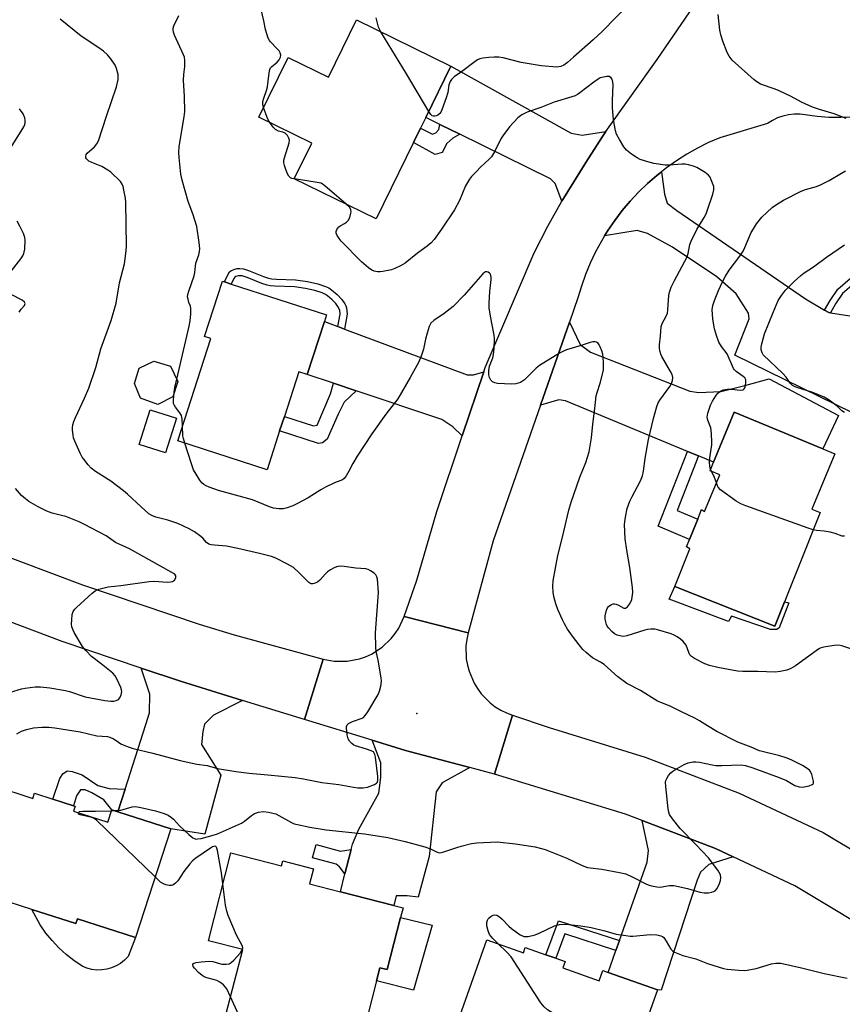
# Model space of a CAD drawing. Units: inches. Extents: x 1285764 to 1291765, y 533450 to 537450.
# Drawn here: x 1288666 to 1288939, y 535675 to 536001 of the extents above; entities that cross this region are included whole.
import ezdxf

# ---------------------------------------------------------------- set-up
doc = ezdxf.new("R2010")
doc.units = ezdxf.units.IN
doc.header["$MEASUREMENT"] = 0
for name, color, linetype in [('BLDG-Footprint', 5, 'Continuous'), ('CULTRL-Pad', 6, 'Continuous'), ('ELEV-Spot Elevation', 7, 'Continuous'), ('TRANS-Driveway', 251, 'Continuous'), ('TRANS-Non Street Sidewalk', 7, 'Continuous'), ('TRANS-Road', 130, 'Continuous'), ('Undefined', 1, 'Continuous')]:
    doc.layers.add(name, color=color, linetype=linetype)

msp = doc.modelspace()

# ---------------------------------------------------------------- linework, layer by layer
at = {"layer": 'BLDG-Footprint'}
for points, elevation in [([(1288809.07, 535985.66), (1288800.73, 535968.64), (1288798.98, 535965.07), (1288796.68, 535960.36), (1288784.29, 535935.06), (1288757.19, 535948.33), (1288762.98, 535960.17), (1288745.45, 535968.76), (1288755.14, 535988.54), (1288768.51, 535982), (1288777.8, 536000.97)], 461.12), ([(1288767.13, 535901.09), (1288761.46, 535883.55), (1288758.66, 535884.46), (1288753.88, 535869.69), (1288752.33, 535864.9), (1288748.16, 535852.01), (1288718.59, 535861.57), (1288729.54, 535895.43), (1288727.48, 535896.09), (1288733.41, 535914.43), (1288734.03, 535914.22), (1288736.26, 535913.5), (1288767.84, 535903.29)], 459.06), ([(1288716.92, 535876.17), (1288712, 535873.58), (1288706.29, 535875.71), (1288704.21, 535880.6), (1288705.75, 535885.6), (1288710.68, 535887.92), (1288716.19, 535886.3), (1288718.62, 535881.25)], 457.64), ([(1288718.16, 535869.09), (1288714.55, 535857.58), (1288705.78, 535860.33), (1288709.4, 535871.85)], 457.73), ([(1288928.65, 535838.91), (1288931.33, 535837.84), (1288916.31, 535800.17), (1288883.2, 535813.37), (1288888.16, 535825.81), (1288887.12, 535826.47), (1288888.1, 535828.91), (1288889.32, 535831.94), (1288890.79, 535835.6), (1288892.08, 535838.81), (1288893.03, 535838.14), (1288898.1, 535850.37), (1288894.9, 535851.7), (1288896.06, 535854.51), (1288902.91, 535871.05), (1288932.22, 535858.9), (1288936.25, 535857.23)], 461.38), ([(1288657.75, 535747.34), (1288670.59, 535743.2), (1288671.14, 535744.9), (1288677.25, 535742.93), (1288684.04, 535740.74), (1288684.56, 535740.57), (1288684.03, 535738.94), (1288695.38, 535735.28), (1288696.72, 535739.44), (1288698.73, 535738.79), (1288716.24, 535733.14), (1288704.62, 535697.15), (1288685.4, 535703.35), (1288684.87, 535701.72), (1288670.2, 535706.45), (1288646.97, 535713.95)], 457.9), ([(1288736.19, 535725.12), (1288752.98, 535720.81), (1288753.41, 535722.47), (1288763.49, 535719.88), (1288762.22, 535714.93), (1288772.44, 535712.3), (1288790.16, 535707.75), (1288793.23, 535706.96), (1288792.39, 535703.7), (1288787.97, 535686.48), (1288785.51, 535687.11), (1288784.41, 535682.83), (1288779.62, 535664.18), (1288757.61, 535669.83), (1288756.69, 535666.27), (1288734.66, 535671.93), (1288740.1, 535693.11), (1288728.72, 535696.04)], 458.85), ([(1288820.99, 535696.41), (1288833.08, 535692.1), (1288833.7, 535693.83), (1288840.46, 535691.42), (1288843.78, 535690.24), (1288846.85, 535689.15), (1288846.11, 535687.08), (1288858.16, 535682.79), (1288859.37, 535686.21), (1288861.13, 535685.59), (1288877.5, 535679.76), (1288865.71, 535646.6), (1288847.97, 535652.91), (1288847.11, 535650.47), (1288809.42, 535663.88)], 460.64)]:
    msp.add_lwpolyline(points, close=True, dxfattribs=dict(at, elevation=elevation))
at = {"layer": 'CULTRL-Pad'}
for points in [[(1288670.2, 535706.45), (1288684.87, 535701.72), (1288685.4, 535703.35), (1288704.62, 535697.15), (1288702.12, 535690.81), (1288700.96, 535689.61), (1288699.65, 535688.57), (1288698.21, 535687.71), (1288696.67, 535687.06), (1288695.06, 535686.61), (1288693.4, 535686.37), (1288691.73, 535686.36), (1288690.07, 535686.57), (1288688.45, 535687), (1288686.91, 535687.64), (1288684.2, 535689.48), (1288681.63, 535691.51), (1288679.21, 535693.72), (1288676.95, 535696.09), (1288674.86, 535698.61), (1288672.96, 535701.27)], [(1288802.81, 535701.2), (1288796.63, 535679.69), (1288784.41, 535682.83), (1288785.51, 535687.11), (1288787.97, 535686.48), (1288792.39, 535703.71)]]:
    msp.add_lwpolyline(points, close=True, dxfattribs=at)
at = {"layer": 'ELEV-Spot Elevation'}
msp.add_point((1288797.82, 535771.27, 456.47), dxfattribs=at)
at = {"layer": 'TRANS-Driveway'}
for points in [[(1288860.38, 535963.97), (1288859.3, 535962.4), (1288853.69, 535953.79), (1288845.78, 535940.99), (1288843.63, 535946.74), (1288842.06, 535948.33), (1288812.04, 535963.08), (1288805.35, 535966.37), (1288800.73, 535968.64), (1288809.07, 535985.66), (1288848.9, 535963.44), (1288852.54, 535962.82)], [(1288771.63, 535899.41), (1288773.84, 535898.59), (1288814.48, 535883.4), (1288816.54, 535883.4), (1288819.92, 535884.44), (1288812.8, 535863.21), (1288809.68, 535866.22), (1288806.06, 535868.66), (1288777.63, 535878.15), (1288770.11, 535880.66), (1288761.46, 535883.55), (1288767.13, 535901.09)], [(1288891.11, 535856.56), (1288887.47, 535858.07), (1288847.02, 535874.84), (1288844.77, 535875.17), (1288838.76, 535873.44), (1288848.3, 535900.82), (1288851.86, 535893.48), (1288855.31, 535890.95), (1288888.14, 535878.03), (1288891.12, 535877.54), (1288898.42, 535877.87), (1288906.44, 535879.87), (1288914.45, 535882.11), (1288937.47, 535869.95), (1288932.22, 535858.9), (1288902.91, 535871.05), (1288896.06, 535854.51)], [(1288740.07, 535775.61), (1288730.4, 535770.78), (1288727.47, 535767.74), (1288726.91, 535765.38), (1288726.47, 535761.08), (1288732.81, 535750.93), (1288727.6, 535731.39), (1288716.24, 535733.14), (1288698.73, 535738.79), (1288701.15, 535746.29), (1288708.05, 535767.68), (1288709.18, 535771.56), (1288709.34, 535777.67), (1288706.49, 535786.35), (1288719.54, 535781.95)], [(1288815.36, 535753.41), (1288806.14, 535748.29), (1288804.19, 535745.33), (1288801.87, 535723.94), (1288798.25, 535710.43), (1288794.53, 535710.89), (1288790.97, 535710.91), (1288790.16, 535707.75), (1288772.44, 535712.3), (1288773.95, 535718.17), (1288776.02, 535726.23), (1288776.49, 535728.06), (1288778.59, 535732.95), (1288785.18, 535744.96), (1288785.8, 535750.16), (1288785.82, 535754.92), (1288783.02, 535762.44), (1288794.01, 535759.1)], [(1288902.51, 535723.82), (1288894.47, 535721.33), (1288891.7, 535718.79), (1288890.63, 535716.14), (1288878.69, 535679.69), (1288877.5, 535679.76), (1288861.13, 535685.59), (1288863.72, 535692.87), (1288864.91, 535696.19), (1288874.1, 535722.05), (1288874.54, 535725.98), (1288872.4, 535735.89), (1288896.68, 535726.56)]]:
    msp.add_lwpolyline(points, close=True, dxfattribs=at)
msp.add_lwpolyline([(1288942.12, 535870.9), (1288903.12, 535889.93), (1288907.84, 535901.98), (1288907.61, 535903.9), (1288903.57, 535910.25), (1288897.14, 535915.89), (1288882.48, 535925.75), (1288874.13, 535930.21), (1288870.79, 535931.19), (1288859.98, 535929.45), (1288861.07, 535931.17), (1288863.33, 535934.57), (1288865.8, 535937.82), (1288868.43, 535940.94), (1288871.21, 535943.92), (1288874.14, 535946.76), (1288877.24, 535949.41), (1288878.82, 535950.7), (1288879.81, 535943.2), (1288880.63, 535940.32), (1288883.85, 535937.8), (1288926.51, 535908.59), (1288932.84, 535904.86), (1288934.26, 535904.02), (1288934.77, 535903.94), (1288941.14, 535902.97)], dxfattribs=at)
at = {"layer": 'TRANS-Non Street Sidewalk'}
for points in [[(1288934.77, 535903.94), (1288934.26, 535904.02), (1288932.84, 535904.86), (1288934.65, 535908.04), (1288937.19, 535911.81), (1288941.31, 535915.36), (1288948.68, 535920.59), (1288954.21, 535924.74), (1288965.4, 535931.85), (1288970.95, 535933.56), (1288954.55, 535971.11), (1288957.18, 535971.92), (1288976.08, 535928.68), (1288973.58, 535927.55), (1288971.81, 535931.59), (1288966.31, 535929.89), (1288955.42, 535922.98), (1288949.94, 535918.86), (1288942.63, 535913.68), (1288938.8, 535910.38), (1288936.47, 535906.91)], [(1288812.04, 535963.08), (1288809.67, 535961.78), (1288807.75, 535959.98), (1288806.12, 535957.03), (1288803.83, 535956.37), (1288796.68, 535960.36), (1288798.98, 535965.07), (1288802.9, 535963.15), (1288804.05, 535963.53), (1288805.01, 535964.67), (1288805.35, 535966.37)], [(1288773.84, 535898.59), (1288771.63, 535899.41), (1288772.35, 535903.57), (1288772.23, 535904.72), (1288771.87, 535905.69), (1288770.91, 535907.03), (1288769.68, 535908.31), (1288768.2, 535909.56), (1288767.52, 535910.01), (1288766.46, 535910.54), (1288763.94, 535911.4), (1288760.86, 535912.06), (1288757.22, 535912.56), (1288750.71, 535912.81), (1288749.2, 535912.95), (1288748.17, 535913.12), (1288746.46, 535913.68), (1288741.57, 535915.71), (1288739.9, 535916.19), (1288738.58, 535916.26), (1288737.76, 535915.98), (1288737.51, 535915.82), (1288737.1, 535915.35), (1288736.26, 535913.5), (1288734.03, 535914.22), (1288735.25, 535916.82), (1288735.77, 535917.57), (1288736.19, 535917.9), (1288737.18, 535918.33), (1288738.26, 535918.61), (1288739.17, 535918.62), (1288740.39, 535918.49), (1288742.05, 535918.01), (1288746.94, 535915.98), (1288748.66, 535915.42), (1288749.72, 535915.24), (1288751.27, 535915.11), (1288757.61, 535914.87), (1288761.54, 535914.33), (1288764.97, 535913.57), (1288767.51, 535912.71), (1288768.6, 535912.2), (1288769.51, 535911.61), (1288771.34, 535910.06), (1288772.92, 535908.39), (1288773.92, 535906.99), (1288774.27, 535906.31), (1288774.48, 535905.66), (1288774.7, 535903.48)], [(1288777.63, 535878.15), (1288773.66, 535874.41), (1288771.7, 535870.42), (1288768.09, 535862.15), (1288766.55, 535860.93), (1288765.22, 535860.73), (1288752.33, 535864.9), (1288753.88, 535869.69), (1288763.5, 535866.57), (1288764.73, 535866.77), (1288769.17, 535877.19), (1288770.11, 535880.66)], [(1288891.11, 535856.56), (1288883.95, 535838.48), (1288890.79, 535835.6), (1288889.32, 535831.94), (1288888.1, 535828.91), (1288877.65, 535833.29), (1288887.47, 535858.07)], [(1288883.2, 535813.37), (1288916.31, 535800.17), (1288919.53, 535808.26), (1288920.97, 535807.92), (1288917.74, 535799.66), (1288917.01, 535799.09), (1288914.96, 535799.09), (1288902.04, 535803.56), (1288901.03, 535801.72), (1288881.39, 535809.1)], [(1288701.15, 535746.29), (1288698.73, 535738.79), (1288696.72, 535739.44), (1288694.05, 535742.72), (1288690.11, 535745.05), (1288687.88, 535745.99), (1288686.41, 535745.99), (1288685.09, 535743.99), (1288684.04, 535740.74), (1288677.25, 535742.93), (1288679.47, 535749.81), (1288680.55, 535751.27), (1288681.95, 535752.27), (1288683.57, 535752.11), (1288686.89, 535750.94), (1288692.13, 535747.44), (1288695.84, 535746.5)], [(1288776.02, 535726.23), (1288773.95, 535718.17), (1288772.2, 535720.57), (1288771.05, 535721.37), (1288763.25, 535723.49), (1288764.43, 535727.9), (1288772.51, 535725.7)], [(1288864.91, 535696.19), (1288863.72, 535692.87), (1288846.81, 535698.31), (1288843.78, 535690.24), (1288840.46, 535691.42), (1288844.69, 535702.7)]]:
    msp.add_lwpolyline(points, close=True, dxfattribs=at)
at = {"layer": 'TRANS-Road'}
for points in [[(1288942.02, 535968.79), (1288938.15, 535968.6), (1288934.28, 535968.65), (1288930.41, 535968.94), (1288924.68, 535969.7), (1288922.78, 535969.72), (1288920.89, 535969.53), (1288919.04, 535969.11), (1288917.24, 535968.49), (1288915.53, 535967.67), (1288913.92, 535966.66), (1288898.15, 535961.94), (1288894.41, 535960.31), (1288890.76, 535958.5), (1288887.2, 535956.49), (1288883.76, 535954.31), (1288880.42, 535951.96), (1288878.82, 535950.7), (1288877.24, 535949.41), (1288874.14, 535946.76), (1288871.21, 535943.92), (1288868.43, 535940.94), (1288865.8, 535937.82), (1288863.33, 535934.57), (1288861.07, 535931.17), (1288859.98, 535929.45), (1288858.91, 535927.71), (1288856.97, 535924.12), (1288855.22, 535920.44), (1288853.66, 535916.67), (1288852.29, 535912.82), (1288851.12, 535908.92), (1288848.3, 535900.82), (1288838.76, 535873.44), (1288823.1, 535828.51), (1288814.79, 535798.04), (1288793.52, 535803.39), (1288797.78, 535815.5), (1288804.43, 535838.14), (1288812.8, 535863.21), (1288819.92, 535884.44), (1288820.4, 535885.87), (1288836.68, 535923.88), (1288841.15, 535932.65), (1288845.78, 535940.99), (1288853.69, 535953.79), (1288859.3, 535962.4), (1288860.38, 535963.97), (1288877.33, 535987.81), (1288890.8, 536007.56)], [(1288654.36, 535826.18), (1288686.98, 535813.95), (1288725.67, 535800.93), (1288737.22, 535797.36), (1288766.69, 535789.31), (1288760.59, 535769.27), (1288740.07, 535775.61), (1288719.54, 535781.95), (1288706.49, 535786.35), (1288680.3, 535795.16), (1288662.24, 535801.93)], [(1288978.9, 535674.95), (1288954.78, 535695.17), (1288922.95, 535714.22), (1288902.51, 535723.82), (1288896.68, 535726.56), (1288872.4, 535735.89), (1288866.89, 535738.01), (1288823.49, 535751.24), (1288829.44, 535770.73), (1288841.59, 535766.7), (1288873.39, 535756.88), (1288904.5, 535744.91), (1288932.33, 535731.84), (1288959.81, 535715.4), (1288966.37, 535711.47), (1288985.95, 535695.06), (1288990.51, 535691.24), (1288992.97, 535689.13), (1289008.79, 535675.06), (1289016.77, 535667.94)]]:
    msp.add_lwpolyline(points, dxfattribs=at)
msp.add_lwpolyline([(1288814.79, 535798.04), (1288814.3, 535795.77), (1288814.05, 535793.66), (1288814.16, 535789.42), (1288814.51, 535787.33), (1288815.06, 535785.28), (1288816.72, 535781.38), (1288817.81, 535779.56), (1288819.08, 535777.85), (1288822.06, 535774.84), (1288823.75, 535773.55), (1288825.55, 535772.43), (1288827.46, 535771.49), (1288829.44, 535770.73), (1288823.49, 535751.24), (1288815.36, 535753.41), (1288794.01, 535759.1), (1288783.02, 535762.44), (1288760.59, 535769.27), (1288766.69, 535789.31), (1288770.43, 535788.62), (1288774.64, 535788.62), (1288778.78, 535789.42), (1288780.77, 535790.1), (1288782.7, 535790.98), (1288786.25, 535793.25), (1288789.3, 535796.14), (1288790.61, 535797.79), (1288791.76, 535799.56), (1288793.52, 535803.39)], close=True, dxfattribs=at)
at = {"layer": 'Undefined'}
for p, q in [((1288895.39, 535851.5, 462), (1288895.08, 535852.14, 462)), ((1288696.62, 535739.11, 458), (1288697.65, 535739.14, 458))]:
    msp.add_line(p, q, dxfattribs=at)
for points, elevation in [([(1288868.22, 536006.44), (1288859.26, 535997.23), (1288856.17, 535994.34), (1288849.71, 535988.58), (1288847.64, 535986.83), (1288846.45, 535985.95), (1288845.48, 535985.54), (1288844.15, 535985.35), (1288838.93, 535985.79), (1288832.34, 535986.85), (1288826.33, 535988.36), (1288824.88, 535988.6), (1288823.4, 535988.63), (1288821.64, 535988.53), (1288819.66, 535988.29), (1288818.58, 535988.04), (1288817.81, 535987.69), (1288817.07, 535987.2), (1288812.52, 535983.77), (1288810.16, 535982.12), (1288809.25, 535981.22), (1288808.82, 535980.51), (1288808.4, 535979.47), (1288808, 535976.88), (1288807.48, 535975.18), (1288806.08, 535971.23), (1288805.7, 535970.44), (1288805.36, 535969.98), (1288804.72, 535969.42), (1288804.25, 535969.16), (1288803.76, 535969.04), (1288803.28, 535969.07), (1288802.84, 535969.23), (1288802.43, 535969.58), (1288801.7, 535970.61)], 462), ([(1288718.26, 535882.01), (1288722.39, 535899.57), (1288722.74, 535901.32), (1288722.92, 535903.65), (1288722.93, 535905.37), (1288722.78, 535906.18), (1288722.27, 535907.42), (1288721.98, 535908.44), (1288721.86, 535909.22), (1288721.93, 535910.04), (1288722.25, 535911.17), (1288723.99, 535916.25), (1288724.2, 535917.34), (1288724.55, 535920.45), (1288725.51, 535923.22), (1288725.77, 535924.32), (1288725.85, 535925.16), (1288725.67, 535927.23), (1288724.92, 535932.53), (1288723.59, 535936.7), (1288722.07, 535940.84), (1288720.01, 535947.84), (1288719.62, 535949.85), (1288719.02, 535955.38), (1288718.95, 535957.1), (1288719.07, 535959.05), (1288720.65, 535968.85), (1288720.87, 535970.62), (1288720.84, 535975.54), (1288720.53, 535981.01), (1288720.62, 535982.9), (1288720.92, 535985.49), (1288720.93, 535987.49), (1288720.79, 535988.61), (1288720.53, 535989.42), (1288717.53, 535995.88), (1288717.15, 535996.93), (1288717.01, 535997.72), (1288717.05, 535998.25), (1288717.31, 535999.03), (1288718.94, 536002.46)], 458), ([(1288747.01, 535971.94), (1288746.76, 535973.08), (1288746.79, 535973.91), (1288747.07, 535975.02), (1288747.95, 535977.61), (1288748.26, 535978.82), (1288748.56, 535980.67), (1288748.88, 535983.48), (1288749.11, 535984.55), (1288749.31, 535985.03), (1288749.66, 535985.47), (1288751.47, 535986.97), (1288752.21, 535987.74), (1288752.62, 535988.6), (1288752.69, 535989.31), (1288752.51, 535990.05), (1288752.13, 535990.75), (1288751.56, 535991.41), (1288749.29, 535993.69), (1288748.95, 535994.15), (1288748.56, 535994.93), (1288747.66, 535997.76), (1288747.09, 536000.69), (1288746.19, 536004.4)], 460), ([(1288940.01, 535968.31), (1288936.01, 535969.89), (1288931.09, 535971.25), (1288928.84, 535972.04), (1288925.21, 535973.75), (1288921.8, 535975.56), (1288917.81, 535977.51), (1288916.47, 535978.05), (1288911.6, 535979.71), (1288910.38, 535980.4), (1288909.47, 535981.09), (1288902.18, 535987.66), (1288901.21, 535988.92), (1288900.57, 535990.12), (1288899.1, 535993.87), (1288898.43, 535995.97), (1288898.08, 535997.59), (1288897.54, 536002.78)], 462), ([(1288665.32, 535764.6), (1288666.8, 535765.44), (1288668.47, 535766.01), (1288670.77, 535766.58), (1288673.59, 535766.8), (1288675.87, 535766.82), (1288677.89, 535766.58), (1288686.25, 535765.18), (1288691.81, 535763.92), (1288695.27, 535763.65), (1288696.06, 535763.44), (1288697.29, 535762.88), (1288698.22, 535762.34), (1288699.68, 535761.3), (1288700.47, 535760.89), (1288702.12, 535760.24), (1288703.8, 535759.68), (1288710.35, 535758.14), (1288719.38, 535755.72), (1288724.87, 535754.53), (1288728.32, 535754.05), (1288731.72, 535753.07), (1288737.85, 535752.04), (1288742.28, 535751.5), (1288748.41, 535751.02), (1288757.43, 535750.16), (1288760.25, 535749.71), (1288766.31, 535748.41), (1288771.97, 535747.78), (1288776.81, 535746.89), (1288778.24, 535746.72), (1288779.95, 535746.67), (1288781.47, 535746.89), (1288783.69, 535747.77), (1288784.39, 535748.19), (1288784.72, 535748.56), (1288784.89, 535749.28), (1288784.83, 535750.4), (1288784.03, 535756.88), (1288783.87, 535757.71), (1288783.68, 535758.2), (1288783.37, 535758.58), (1288782.69, 535758.97), (1288781.07, 535759.53), (1288777.42, 535760.58), (1288776.92, 535760.84), (1288776.23, 535761.35), (1288775.45, 535762.17), (1288775.03, 535762.88), (1288774.71, 535764.26), (1288774.47, 535766.52), (1288774.5, 535767.04), (1288774.64, 535767.5), (1288775.17, 535768.03), (1288776.45, 535768.68), (1288779.66, 535769.75), (1288780.12, 535770.02), (1288780.7, 535770.61), (1288781.5, 535771.81), (1288785, 535777.59), (1288785.42, 535778.65), (1288785.8, 535780.3), (1288786.05, 535781.98), (1288786, 535783.14), (1288784.97, 535788.97), (1288784.32, 535791.78), (1288784.16, 535793.25), (1288784.11, 535798.04), (1288785.05, 535811.35), (1288784.72, 535815.73), (1288784.55, 535816.55), (1288784.19, 535817.25), (1288783.59, 535817.8), (1288782.4, 535818.57), (1288781.64, 535818.96), (1288780.85, 535819.21), (1288777.51, 535819.38), (1288773.69, 535819.98), (1288772.53, 535820.05), (1288771.67, 535820.01), (1288771.14, 535819.88), (1288770.38, 535819.56), (1288769.15, 535818.88), (1288768.22, 535818.25), (1288767.37, 535817.46), (1288765.61, 535815.44), (1288764.82, 535814.75), (1288763.77, 535814.3), (1288763.3, 535814.23), (1288762.79, 535814.26), (1288762.37, 535814.42), (1288762, 535814.68), (1288758.68, 535818.03), (1288756.91, 535819.61), (1288754.93, 535820.79), (1288751.07, 535822.78), (1288749.67, 535823.23), (1288745.68, 535824.28), (1288738.5, 535825.95), (1288734.75, 535826.67), (1288730.77, 535827), (1288729.64, 535827.17), (1288728.86, 535827.4), (1288728.15, 535827.89), (1288726.9, 535829.36), (1288726.25, 535829.93), (1288724.1, 535831.42), (1288722.34, 535832.47), (1288718.56, 535834.2), (1288715.28, 535835.26), (1288711.3, 535836.31), (1288710.01, 535836.87), (1288709.05, 535837.46), (1288706.42, 535839.72), (1288701.89, 535843.96), (1288700.65, 535844.99), (1288696.43, 535848.2), (1288691.3, 535851.47), (1288689.93, 535852.52), (1288688.92, 535853.61), (1288687.43, 535855.47), (1288686.95, 535856.21), (1288686.28, 535857.51), (1288684.44, 535861.48), (1288684.05, 535862.56), (1288683.89, 535863.41), (1288683.73, 535865.13), (1288683.74, 535865.99), (1288683.86, 535866.85), (1288684.18, 535867.97), (1288684.7, 535869.32), (1288687.66, 535875.7), (1288689.07, 535878.99), (1288691.4, 535885.89), (1288693.09, 535892.01), (1288696.47, 535901.42), (1288698.14, 535907.2), (1288699.33, 535913.9), (1288700.96, 535920.16), (1288701.53, 535924.46), (1288701.59, 535926.19), (1288701.42, 535940.52), (1288701.23, 535941.97), (1288700.73, 535944.59), (1288700.48, 535945.74), (1288700.2, 535946.55), (1288699.6, 535947.44), (1288696.41, 535950.59), (1288695.45, 535951.24), (1288693.4, 535952.37), (1288690.14, 535953.71), (1288689.12, 535954.22), (1288688.34, 535954.9), (1288688.16, 535955.26), (1288688.1, 535955.69), (1288688.27, 535956.39), (1288688.55, 535956.83), (1288690.97, 535958.9), (1288691.78, 535959.95), (1288692.28, 535960.92), (1288694.94, 535969.1), (1288698.31, 535978.8), (1288698.84, 535981.25), (1288698.89, 535982.07), (1288698.79, 535982.93), (1288698.31, 535984.9), (1288697.88, 535985.97), (1288696.44, 535988.1), (1288695.36, 535989.42), (1288694.02, 535990.56), (1288692.12, 535991.94), (1288686.55, 535995.55), (1288679.68, 536001.18)], 456), ([(1288785.82, 535997.05), (1288785.07, 535998.54), (1288784.35, 536001.68)], 462), ([(1288801.7, 535970.61), (1288794.33, 535983.1), (1288785.82, 535997.05)], 462), ([(1288941.57, 535792.73), (1288938.59, 535793.68), (1288937.49, 535793.89), (1288936.05, 535793.82), (1288932.55, 535793.3), (1288931.71, 535793.09), (1288931.19, 535792.87), (1288929.98, 535792.1), (1288923.17, 535787.07), (1288921.66, 535786.17), (1288920.33, 535785.64), (1288918.12, 535785.21), (1288916.43, 535785.02), (1288910.75, 535785.2), (1288905.71, 535785.22), (1288903.98, 535785.29), (1288897.44, 535786.51), (1288894.74, 535787.14), (1288893.17, 535787.75), (1288889.75, 535789.52), (1288888.78, 535790.14), (1288888.23, 535790.73), (1288887.86, 535791.48), (1288886.94, 535793.89), (1288886, 535795.18), (1288885.13, 535795.94), (1288883.99, 535796.71), (1288883.03, 535797.26), (1288881.97, 535797.71), (1288877.47, 535799.05), (1288876.63, 535799.18), (1288875.25, 535799.19), (1288874.15, 535799.06), (1288873.29, 535798.86), (1288867.32, 535796.97), (1288866.35, 535796.81), (1288865.52, 535796.86), (1288864.17, 535797.18), (1288863.2, 535797.71), (1288862.34, 535798.48), (1288861.35, 535799.54), (1288860.86, 535800.24), (1288860.61, 535800.78), (1288860.19, 535802.5), (1288860.19, 535803.64), (1288860.64, 535805.55), (1288860.96, 535806.29), (1288861.27, 535806.7), (1288861.64, 535807.03), (1288862.29, 535807.42), (1288862.75, 535807.58), (1288863.25, 535807.61), (1288863.79, 535807.5), (1288864.6, 535807.19), (1288866.36, 535806.22), (1288866.71, 535806.16), (1288866.92, 535806.21), (1288867.51, 535806.63), (1288868.23, 535807.5), (1288868.67, 535808.25), (1288868.93, 535809.05), (1288869.28, 535811.32), (1288869.24, 535813.05), (1288868.36, 535819.62), (1288867.27, 535825.42), (1288866.73, 535829.13), (1288866.58, 535833.9), (1288866.64, 535834.79), (1288866.86, 535836.26), (1288867.47, 535839.19), (1288868.32, 535841.65), (1288868.96, 535842.98), (1288871.86, 535848.34), (1288872.56, 535850.03), (1288872.85, 535851.58), (1288873.36, 535855.75), (1288874.47, 535862.05), (1288876.13, 535869.01), (1288877.27, 535872.92), (1288877.75, 535874.12), (1288878.25, 535875), (1288881.61, 535879.54), (1288882.12, 535880.53), (1288882.5, 535881.55), (1288882.58, 535882.58), (1288882.32, 535883.59), (1288881.81, 535884.59), (1288878.93, 535889.54), (1288878.58, 535890.32), (1288878.28, 535891.41), (1288878.12, 535892.52), (1288878.11, 535893.32), (1288878.47, 535896.23), (1288878.72, 535899.47), (1288879.09, 535900.69), (1288880.28, 535902.63), (1288880.75, 535903.86), (1288880.93, 535905), (1288881.26, 535909.67), (1288881.51, 535910.86), (1288882.04, 535912.42), (1288883.07, 535914.72), (1288887.21, 535922.33), (1288887.62, 535923.63), (1288888.24, 535926.62), (1288888.6, 535927.69), (1288890.48, 535931.58), (1288892.92, 535935.53), (1288893.58, 535936.76), (1288894.09, 535938.09), (1288895.78, 535943.28), (1288896.14, 535944.71), (1288896.18, 535945.27), (1288896.1, 535945.83), (1288895.28, 535948.04), (1288894.89, 535948.83), (1288894.42, 535949.54), (1288893.29, 535950.42), (1288890.48, 535952.05), (1288889.41, 535952.53), (1288887.73, 535953), (1288886.59, 535953.18), (1288885.5, 535953.2), (1288881.47, 535952.87), (1288880.03, 535952.86), (1288876.26, 535953.46), (1288874.26, 535953.91), (1288871.79, 535954.74), (1288870.75, 535955.23), (1288868.83, 535956.53), (1288867.25, 535957.79), (1288866.37, 535958.91), (1288864.89, 535961.4), (1288863.91, 535963.17), (1288863.52, 535964.24), (1288862.87, 535967.95), (1288862.62, 535971.83), (1288862.57, 535974.17), (1288862.77, 535979.55), (1288862.73, 535980.36), (1288862.44, 535981.33), (1288862.05, 535981.9), (1288861.45, 535982.17), (1288860.69, 535982.18), (1288859.05, 535981.9), (1288858.53, 535981.73), (1288857.8, 535981.33), (1288856.41, 535980.34), (1288851.8, 535976.77), (1288850.96, 535976.21), (1288850.22, 535975.83), (1288849.13, 535975.44), (1288843.23, 535973.72), (1288838.81, 535971.9), (1288834.29, 535970.39), (1288832.58, 535969.53), (1288831.27, 535968.54), (1288828.47, 535965.52), (1288826.2, 535962.57), (1288825.62, 535961.6), (1288823.53, 535957.32), (1288822.52, 535955.66), (1288821.72, 535954.8), (1288818.9, 535952.2), (1288817.28, 535950.58), (1288815.89, 535949.14), (1288815.18, 535948.25), (1288813.94, 535946.02), (1288811.89, 535941.15), (1288810.19, 535938.11), (1288805.92, 535931.69), (1288803.51, 535928.28), (1288802.5, 535927.19), (1288801.17, 535926.01), (1288797.94, 535923.74), (1288793.85, 535920.38), (1288792.34, 535919.47), (1288790.46, 535918.6), (1288789.36, 535918.18), (1288786.47, 535917.63), (1288785.59, 535917.54), (1288784.74, 535917.55), (1288783.68, 535917.78), (1288782.91, 535918.06), (1288781.74, 535918.81), (1288779.39, 535920.88), (1288772.72, 535927.65), (1288772.01, 535928.6), (1288771.41, 535929.61), (1288771.08, 535930.38), (1288771.01, 535930.88), (1288771.24, 535931.56), (1288771.89, 535932.39), (1288772.54, 535932.88), (1288773.84, 535933.52), (1288774.49, 535933.96), (1288775.02, 535934.55), (1288775.52, 535935.56), (1288775.92, 535936.92), (1288775.97, 535937.43), (1288775.89, 535938.12), (1288775.53, 535938.8), (1288774.38, 535939.92)], 460), ([(1288657.46, 535949.39), (1288667.56, 535965.57), (1288667.89, 535966.32), (1288668.01, 535966.86), (1288668.05, 535967.69), (1288667.95, 535968.5), (1288667.33, 535969.82), (1288666.15, 535971.47)], 454), ([(1288749.05, 535966.99), (1288748.53, 535967.82), (1288748.15, 535968.61), (1288747.01, 535971.94)], 460), ([(1288757.29, 535948.28), (1288756.39, 535948.49), (1288755.9, 535948.7), (1288755.33, 535949.24), (1288754.94, 535949.99), (1288754.39, 535951.38), (1288753.9, 535952.79), (1288753.7, 535953.64), (1288753.73, 535954.47), (1288753.92, 535955.29), (1288755.52, 535960.26), (1288755.6, 535961.1), (1288755.42, 535961.81), (1288754.93, 535962.68), (1288754.13, 535963.42), (1288753.38, 535963.75), (1288751.93, 535964.09), (1288750.97, 535964.66), (1288750.18, 535965.46), (1288749.05, 535966.99)], 460), ([(1288895.08, 535852.14), (1288894.79, 535853.16), (1288894.71, 535854.57), (1288894.84, 535855.99), (1288895.43, 535860.27), (1288895.46, 535861.41), (1288895.37, 535863.69), (1288895.26, 535865.1), (1288895.11, 535865.93), (1288894.18, 535868.38), (1288893.96, 535869.4), (1288894.17, 535870.74), (1288895.06, 535873.42), (1288895.71, 535874.72), (1288896.77, 535876.49), (1288897.49, 535877.4), (1288898.16, 535877.96), (1288899.21, 535878.45), (1288900.62, 535878.73), (1288901.94, 535878.69), (1288904.84, 535878.4), (1288905.84, 535878.51), (1288906.19, 535878.76), (1288906.41, 535879.17), (1288906.63, 535879.92), (1288906.79, 535881.01), (1288906.76, 535881.77), (1288906.42, 535882.4), (1288905.83, 535882.91), (1288903.59, 535884.51), (1288903.01, 535885.09), (1288902.7, 535885.57), (1288900.53, 535890.34), (1288898.67, 535892.85), (1288897.81, 535894.29), (1288897, 535896.48), (1288896.38, 535898.72), (1288895.86, 535901.84), (1288895.65, 535903.55), (1288895.61, 535904.97), (1288895.82, 535906.39), (1288896.32, 535908.05), (1288897.67, 535911.32), (1288899.01, 535914.27), (1288899.95, 535916.11), (1288901.21, 535918.13), (1288904.78, 535922.77), (1288905.82, 535924.34), (1288906.44, 535925.58), (1288908.55, 535930.59), (1288909.23, 535931.81), (1288910.28, 535933.43), (1288912.05, 535935.63), (1288915.5, 535938.87), (1288916.88, 535939.84), (1288919.22, 535941.25), (1288925.1, 535944.3), (1288926.45, 535944.84), (1288930.11, 535945.83), (1288931.49, 535946.33), (1288934.33, 535947.8), (1288938.42, 535950.25), (1288939.72, 535950.94)], 462), ([(1288774.38, 535939.92), (1288767.26, 535946.05), (1288766.09, 535946.86), (1288765.39, 535947.05), (1288757.29, 535948.28)], 460), ([(1288661.56, 535915.32), (1288666.59, 535921.86), (1288667.26, 535922.82), (1288667.65, 535923.59), (1288667.93, 535925.02), (1288668.07, 535927.99), (1288667.95, 535928.86), (1288667.48, 535930.27), (1288666.3, 535932.71), (1288665.4, 535934.27)], 454), ([(1288939.42, 535870.91), (1288938.53, 535871.56), (1288937, 535873.06), (1288936.16, 535873.75), (1288934.38, 535875), (1288932.72, 535876), (1288928.96, 535877.59), (1288923.67, 535879.24), (1288922.86, 535879.55), (1288922.17, 535879.94), (1288921.46, 535880.63), (1288920.09, 535882.62), (1288918.95, 535883.92), (1288912.52, 535890.08), (1288912.12, 535890.68), (1288911.86, 535891.76), (1288911.84, 535892.62), (1288911.99, 535893.73), (1288912.95, 535897.06), (1288915.75, 535904.07), (1288917.47, 535908), (1288918.5, 535909.65), (1288919.84, 535911.45), (1288922.79, 535914.36), (1288924.93, 535916.32), (1288926.07, 535917.18), (1288929.19, 535919.14), (1288933.49, 535922.43), (1288939.38, 535926.49)], 464), ([(1288697.65, 535739.14), (1288699.75, 535739.3), (1288703.44, 535740.35), (1288704.61, 535740.47), (1288706.3, 535740.18), (1288711.2, 535739.04), (1288714.05, 535738.22), (1288715.39, 535737.67), (1288716.55, 535736.9), (1288717.18, 535736.3), (1288719.16, 535734.06), (1288722.26, 535731.25), (1288723.62, 535730.14), (1288724.1, 535729.87), (1288724.61, 535729.74), (1288725.16, 535729.75), (1288726.3, 535729.96), (1288730.35, 535730.97), (1288731.69, 535731.41), (1288739.67, 535735.02), (1288740.67, 535735.65), (1288742.98, 535737.53), (1288743.95, 535738.18), (1288745.27, 535738.62), (1288746.94, 535738.86), (1288748.6, 535738.66), (1288751.04, 535738.05), (1288752.06, 535737.56), (1288756.29, 535735.16), (1288757.12, 535734.81), (1288758.26, 535734.5), (1288762.34, 535733.65), (1288767.79, 535732.79), (1288780.42, 535731.4), (1288788.13, 535730.21), (1288793.85, 535728.89), (1288800.41, 535727.2), (1288802.31, 535726.51), (1288804.27, 535725.47), (1288805.19, 535725.21), (1288805.95, 535725.24), (1288806.76, 535725.45), (1288811.07, 535726.98), (1288812.46, 535727.39), (1288815.89, 535728.2), (1288817.62, 535728.51), (1288824.32, 535728.79), (1288830.43, 535728.17), (1288836.94, 535727.16), (1288840.32, 535726.32), (1288847.5, 535723.4), (1288852.49, 535721.01), (1288854.32, 535720.32), (1288855.16, 535720.18), (1288859.09, 535719.78), (1288864.93, 535718.68), (1288866.95, 535718.19), (1288868.9, 535717.38), (1288873.88, 535714.78), (1288874.7, 535714.44), (1288875.53, 535714.19), (1288877.25, 535713.86), (1288878.4, 535713.78), (1288881.47, 535714.3), (1288882.9, 535714.3), (1288887.38, 535713.38), (1288891.48, 535712.13), (1288892.9, 535711.96), (1288894.32, 535711.94), (1288895.4, 535712.1), (1288896.15, 535712.35), (1288896.58, 535712.6), (1288897.11, 535713.21), (1288897.9, 535714.72), (1288898.4, 535716.05), (1288898.49, 535716.85), (1288898.33, 535717.89), (1288897.96, 535718.68), (1288897.49, 535719.4), (1288894.34, 535723.51), (1288890.2, 535727.96), (1288884.96, 535733.18), (1288882.42, 535736.38), (1288881.46, 535737.82), (1288881.18, 535738.62), (1288881, 535739.76), (1288880.23, 535747.09), (1288880.17, 535748.53), (1288880.25, 535749.08), (1288880.55, 535749.82), (1288881.15, 535750.75), (1288881.86, 535751.61), (1288882.51, 535752.16), (1288883.23, 535752.65), (1288886.28, 535754.42), (1288887.63, 535754.92), (1288889.32, 535755.26), (1288890.18, 535755.3), (1288891.34, 535755.18), (1288895.63, 535754.29), (1288896.76, 535754.13), (1288898.76, 535754.1), (1288905.23, 535754.27), (1288906.62, 535754.03), (1288909.06, 535753.33), (1288917.83, 535750.06), (1288920.19, 535749.11), (1288922.99, 535747.51), (1288924.36, 535746.98), (1288925.48, 535746.94), (1288927.76, 535747.39), (1288928.74, 535747.75), (1288929.05, 535748.04), (1288929.12, 535748.23), (1288929.13, 535748.92), (1288928.96, 535749.72), (1288928.57, 535751.09), (1288928.13, 535752.11), (1288927.81, 535752.54), (1288927.4, 535752.91), (1288925.49, 535754.09), (1288922, 535755.85), (1288920.43, 535756.48), (1288918.01, 535757.26), (1288911.24, 535758.93), (1288908.55, 535760.1), (1288904.14, 535761.79), (1288897.08, 535765.35), (1288894.02, 535767.19), (1288891.37, 535768.89), (1288889.89, 535769.73), (1288885.42, 535771.85), (1288881.71, 535773.71), (1288878.53, 535774.91), (1288877.5, 535775.38), (1288871.8, 535778.89), (1288867.31, 535781.27), (1288864.38, 535783.49), (1288859.83, 535787.49), (1288858.65, 535788.26), (1288856, 535789.72), (1288853.83, 535791.47), (1288852.79, 535792.52), (1288851.53, 535794.05), (1288849.29, 535796.95), (1288847.68, 535799.24), (1288846.64, 535800.99), (1288845.99, 535802.27), (1288844.52, 535805.7), (1288843.86, 535807.58), (1288843.18, 535810.04), (1288842.9, 535811.43), (1288842.79, 535813.51), (1288842.94, 535815.27), (1288844.48, 535823.57), (1288846.04, 535829.67), (1288848.07, 535838.58), (1288848.89, 535841.22), (1288851.76, 535849.52), (1288853.76, 535854.39), (1288854.83, 535857.9), (1288855.63, 535862.62), (1288856.04, 535867.15), (1288856.73, 535872.29), (1288857.2, 535876.48), (1288857.46, 535877.55), (1288858.53, 535880.72), (1288859.57, 535885.02), (1288859.64, 535885.89), (1288859.61, 535887.37), (1288859.52, 535889.15), (1288859.36, 535890.31), (1288859.04, 535891.38), (1288858.5, 535892.69), (1288858.14, 535893.42), (1288857.69, 535894.02), (1288857.3, 535894.26), (1288856.83, 535894.36), (1288856.04, 535894.35), (1288855.23, 535894.19), (1288852.25, 535893.16), (1288847.37, 535891.68), (1288846.11, 535891.15), (1288845.06, 535890.58), (1288838.4, 535886.56), (1288837.32, 535885.63), (1288833.45, 535881.82), (1288832.79, 535881.29), (1288832.08, 535880.91), (1288830.54, 535880.44), (1288829.14, 535880.33), (1288824.43, 535880.59), (1288823.59, 535880.73), (1288822.88, 535881.07), (1288822.32, 535881.65), (1288821.8, 535882.6), (1288821.62, 535883.44), (1288821.59, 535884.91), (1288821.86, 535886.31), (1288822.89, 535889.04), (1288823.2, 535890.16), (1288823.39, 535892.2), (1288823.48, 535895.43), (1288823.35, 535896.58), (1288822.16, 535902.84), (1288821.74, 535905.66), (1288821.75, 535907.14), (1288821.96, 535911.01), (1288822.34, 535915.03), (1288822.35, 535915.81), (1288822.28, 535916.3), (1288822.13, 535916.74), (1288821.81, 535917.12), (1288821.4, 535917.41), (1288820.95, 535917.56), (1288820.53, 535917.52), (1288820.15, 535917.32), (1288819.62, 535916.86), (1288813.49, 535909.8), (1288809.82, 535906.02), (1288806.82, 535903.7), (1288803.37, 535901.43), (1288802.45, 535900.56), (1288801.87, 535899.39), (1288801.19, 535897.24), (1288800.69, 535895.28), (1288799.99, 535891.92), (1288799.24, 535889.56), (1288798.27, 535887.51), (1288795.6, 535882.58), (1288791.52, 535875.49), (1288787.54, 535870.38), (1288782.87, 535863.92), (1288777.98, 535856.54), (1288776.53, 535854.1), (1288775.25, 535851.59), (1288774.35, 535850.03), (1288773.66, 535849.1), (1288773.09, 535848.65), (1288770.51, 535847.71), (1288767.55, 535846.23), (1288766, 535845.36), (1288761.75, 535842.7), (1288758.22, 535840.81), (1288756.68, 535840.08), (1288754.81, 535839.42), (1288753.45, 535839.1), (1288752.02, 535839.09), (1288750.31, 535839.3), (1288748.94, 535839.75), (1288743.31, 535842.09), (1288732.1, 535845.11), (1288728.93, 535846.22), (1288727.98, 535846.68), (1288727.27, 535847.13), (1288726.6, 535847.69), (1288725.9, 535848.58), (1288724.64, 535850.52), (1288723.8, 535852.02), (1288723.09, 535853.95), (1288720.91, 535860.82)], 458), ([(1288666.05, 535904.15), (1288666.73, 535905.13), (1288667.8, 535906.44), (1288668, 535907.02), (1288667.84, 535907.5), (1288667.09, 535908.16), (1288663.38, 535909.99)], 454), ([(1288717.42, 535877.64), (1288717.66, 535879.28), (1288718.26, 535882.01)], 458), ([(1288720.15, 535866.41), (1288720.06, 535868.84), (1288719.83, 535869.94), (1288719.3, 535870.84), (1288717.78, 535872.76), (1288717.39, 535873.45), (1288717.21, 535873.93), (1288717.13, 535875.02), (1288717.42, 535877.64)], 458), ([(1288720.91, 535860.82), (1288720.45, 535862.39), (1288720.29, 535863.26), (1288720.15, 535866.41)], 458), ([(1288896.98, 535847.67), (1288896.38, 535849.42), (1288895.39, 535851.5)], 462), ([(1288663.19, 535778.37), (1288666.87, 535779.47), (1288668.03, 535779.74), (1288671.3, 535780.12), (1288673.08, 535780.17), (1288676.25, 535779.81), (1288681.39, 535778.94), (1288682.74, 535778.57), (1288687.93, 535776.84), (1288694.41, 535775.56), (1288696.37, 535775.33), (1288697.45, 535775.42), (1288698.23, 535775.58), (1288698.9, 535775.89), (1288699.39, 535776.48), (1288699.84, 535777.48), (1288700.04, 535778.55), (1288699.96, 535779.08), (1288699.69, 535779.88), (1288698.5, 535782.5), (1288697.81, 535783.75), (1288697.06, 535784.6), (1288693.23, 535787.75), (1288689.98, 535790.17), (1288688.13, 535792.11), (1288687.07, 535793.53), (1288684.29, 535798.13), (1288683.9, 535798.93), (1288683.53, 535800.02), (1288683.39, 535800.87), (1288683.44, 535802.32), (1288683.65, 535804.05), (1288683.97, 535805.12), (1288684.46, 535805.81), (1288685.06, 535806.42), (1288690.27, 535811.18), (1288691.2, 535811.87), (1288692.49, 535812.42), (1288695.49, 535813.27), (1288699.77, 535813.67), (1288709.11, 535815.05), (1288710.86, 535815.08), (1288715.04, 535814.79), (1288716.21, 535814.84), (1288716.89, 535815.04), (1288717.45, 535815.43), (1288717.93, 535816.24), (1288717.98, 535816.86), (1288717.6, 535817.39), (1288716.66, 535818.01), (1288702.6, 535825.84), (1288697.95, 535827.94), (1288694.91, 535830.09), (1288687.74, 535833.92), (1288685.89, 535834.76), (1288681.46, 535836.48), (1288680.09, 535836.9), (1288676.99, 535837.68), (1288675.2, 535838.32), (1288672.29, 535839.73), (1288669.29, 535841.49), (1288668.13, 535842.35), (1288666.86, 535843.5), (1288664.79, 535845.82)], 454), ([(1288929.05, 535832.14), (1288927.42, 535832.65), (1288906.7, 535840.03), (1288905.04, 535840.68), (1288903.55, 535841.59), (1288898.35, 535845.39), (1288897.58, 535846.2), (1288897.32, 535846.69), (1288896.98, 535847.67)], 462), ([(1288939.4, 535829.99), (1288938.63, 535830.01), (1288936.29, 535830.87), (1288934.64, 535831.29), (1288932.68, 535831.66), (1288930.09, 535831.93), (1288929.05, 535832.14)], 462), ([(1288685.69, 535738.4), (1288685.78, 535738.59), (1288686.08, 535738.81), (1288687.11, 535738.98), (1288691.3, 535738.99), (1288696.62, 535739.11)], 458), ([(1288711.09, 535717.19), (1288691.61, 535736.03), (1288690.91, 535736.55), (1288690.14, 535736.89), (1288686.23, 535737.7), (1288685.72, 535738.02), (1288685.69, 535738.4)], 458), ([(1288733.56, 535714.9), (1288733.09, 535718.55), (1288731.73, 535725.95), (1288731.51, 535726.75), (1288731.3, 535727.17), (1288731.15, 535727.31), (1288730.81, 535727.41), (1288730.14, 535727.19), (1288729.42, 535726.76), (1288724.53, 535723.37), (1288723.47, 535722.52), (1288722.54, 535721.54), (1288720.56, 535718.98), (1288718.59, 535715.87), (1288717.83, 535715.09), (1288716.97, 535714.5), (1288716.49, 535714.36), (1288715.71, 535714.38), (1288714.62, 535714.6), (1288713.84, 535714.88), (1288712.89, 535715.5), (1288711.09, 535717.19)], 458), ([(1288740.01, 535693.14), (1288740.09, 535693.7), (1288739.88, 535694.48), (1288738, 535697.87), (1288735.29, 535704.45), (1288734.78, 535705.84), (1288734.41, 535707.85), (1288733.56, 535714.9)], 458), ([(1288824.65, 535695.1), (1288822.95, 535696.79), (1288821.89, 535698.11), (1288821.34, 535699.37), (1288820.97, 535701.01), (1288820.99, 535702.08), (1288821.2, 535702.82), (1288821.43, 535703.27), (1288821.75, 535703.67), (1288822.36, 535704.17), (1288823.02, 535704.54), (1288823.48, 535704.65), (1288824.23, 535704.52), (1288825.2, 535703.98), (1288826.06, 535703.22), (1288828.25, 535700.9), (1288829.11, 535700.12), (1288831.98, 535698.06), (1288832.72, 535697.64), (1288833.24, 535697.47), (1288833.79, 535697.42), (1288834.65, 535697.51), (1288836.98, 535698.04), (1288838.34, 535698.58), (1288843.39, 535700.96), (1288845.01, 535701.38), (1288846.65, 535701.57), (1288848.09, 535701.48), (1288852.11, 535700.99), (1288855.56, 535700.44), (1288860.03, 535699.39), (1288863.82, 535698.23), (1288866.97, 535697.75), (1288868.41, 535697.62), (1288869.29, 535697.62), (1288875.2, 535698.15), (1288877.24, 535697.97), (1288878.63, 535697.65), (1288879.12, 535697.42), (1288879.53, 535697.08), (1288880.38, 535695.96), (1288881.85, 535693.27), (1288882.41, 535692.69), (1288883.13, 535692.27), (1288885.83, 535691.22), (1288890.18, 535690.09), (1288893.99, 535688.56), (1288899.37, 535686.89), (1288900.54, 535686.69), (1288904.4, 535686.34), (1288906.19, 535686.23), (1288907.17, 535686.27), (1288910.21, 535686.83), (1288915.23, 535688.44), (1288916.63, 535688.62), (1288918.33, 535688.6), (1288925.21, 535687.06), (1288932.72, 535685.22), (1288940.35, 535683.63)], 460), ([(1288736.1, 535677.53), (1288734.84, 535680.14), (1288734.33, 535680.84), (1288733.7, 535681.43), (1288732.54, 535682.32), (1288731.54, 535682.9), (1288730.73, 535683.16), (1288728.19, 535683.76), (1288727.38, 535684.13), (1288726.61, 535684.59), (1288725.49, 535685.51), (1288724.09, 535686.94), (1288723.68, 535687.58), (1288723.62, 535688.16), (1288723.79, 535688.48), (1288723.96, 535688.61), (1288724.66, 535688.86), (1288726.38, 535689.09), (1288729.02, 535689.32), (1288730.16, 535689.23), (1288732.4, 535688.51), (1288733.23, 535688.33), (1288734.58, 535688.29), (1288735.61, 535688.46), (1288736.32, 535688.84), (1288737.17, 535689.64), (1288739.38, 535692.1), (1288739.72, 535692.56), (1288740.01, 535693.14)], 458), ([(1288843.28, 535651.84), (1288846.96, 535654.61), (1288847.51, 535655.2), (1288847.73, 535655.67), (1288847.83, 535656.2), (1288847.85, 535657.34), (1288847.52, 535667.07), (1288847.46, 535667.94), (1288847.29, 535668.74), (1288846.88, 535669.39), (1288846.04, 535670.08), (1288841.04, 535673.2), (1288839.91, 535674.13), (1288838.86, 535675.55), (1288828.96, 535690.72), (1288827.72, 535692.13), (1288824.65, 535695.1)], 460), ([(1288738.36, 535670.98), (1288738.46, 535671.81), (1288738.29, 535672.63), (1288736.1, 535677.53)], 458)]:
    msp.add_lwpolyline(points, dxfattribs=dict(at, elevation=elevation))

doc.saveas('drawing.dxf')
